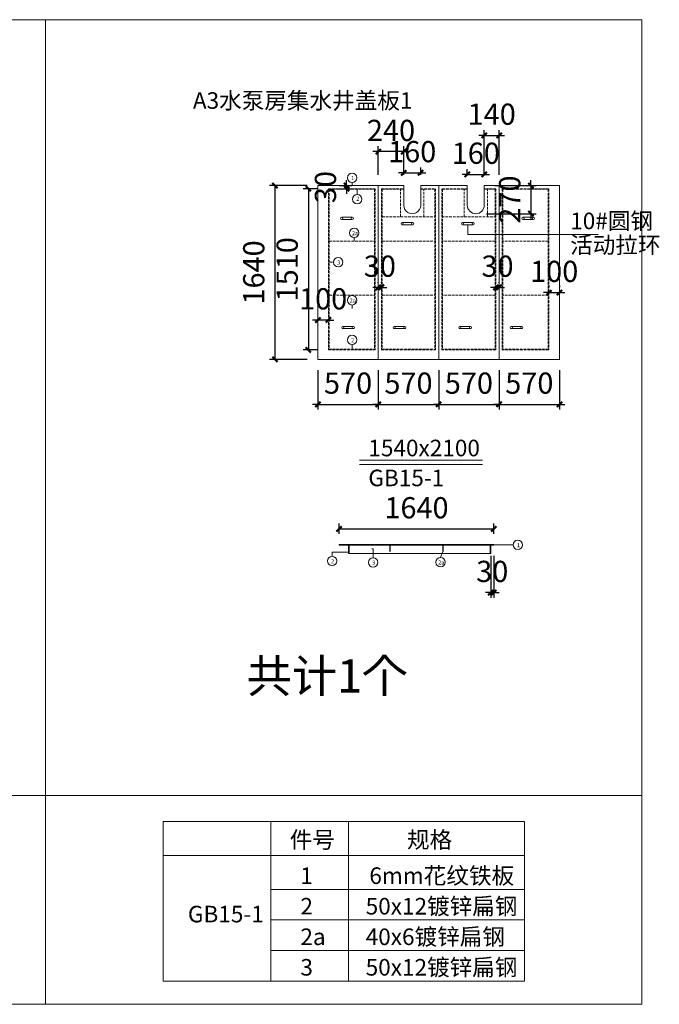
# Model space of a CAD drawing. Units: millimetres. Extents: x 941179 to 2445651, y -474 to 1954571.
# Drawn here: x 2439616 to 2445651, y 1945286 to 1954571 of the extents above; entities that cross this region are included whole.
import ezdxf

# ---------------------------------------------------------------- set-up
doc = ezdxf.new("R2010")
doc.units = ezdxf.units.MM
doc.linetypes.add('__DASH', pattern=[0.35, 0.25, -0.1])
doc.layers.get('0').update_dxf_attribs({"lineweight": 0})
doc.styles.add('DIM_FONT', font='simplex.shx', dxfattribs={"width": 0.8})
doc.styles.add('仿宋', font='simhei.ttf')
doc.dimstyles.new('DIMN150', dxfattribs={"dimtxt": 200, "dimasz": 50, "dimexe": 50, "dimexo": 100, "dimgap": 100, "dimtad": 1, "dimdec": 0, "dimzin": 0, "dimdsep": 46, "dimtxsty": 'DIM_FONT', "dimblk": 'ARCHTICK', "dimcen": 0.09, "dimclrt": 7, "dimazin": 2, "dimtfac": 1, "dimtdec": 0, "dimtix": 1, "dimtmove": 2, "dimatfit": 3, "dimfxl": 1, "dimtolj": 1, "dimtzin": 0, "dimarcsym": 0})

# ---------------------------------------------------------------- blocks, each defined once
blk = doc.blocks.new('_ArchTick')
at = {"color": 0, "linetype": 'ByBlock', "const_width": 0.4}
blk.add_lwpolyline([(-0.5, -0.5), (0.5, 0.5)], dxfattribs=at)
blk = doc.blocks.new('*D1232')
at = {"color": 0, "lineweight": -2, "transparency": 16777216}
for p, q in [((2442329.1, 1953007.4), (2441974.2, 1953007.4)), ((2442024.2, 1953007.4), (2442024.2, 1951367.4)), ((2442329.1, 1951367.4), (2441974.2, 1951367.4))]:
    blk.add_line(p, q, dxfattribs=at)
at = {"layer": 'Defpoints', "color": 0, "transparency": 16777216}
for p in [(2442429.1, 1953007.4), (2442024.2, 1951367.4), (2442429.1, 1951367.4)]:
    blk.add_point(p, dxfattribs=at)
at = {"color": 0, "lineweight": -2, "transparency": 16777216, "xscale": 50, "yscale": 50, "zscale": 50}
for p, rotation in [((2442024.2, 1953007.4), 90), ((2442024.2, 1951367.4), 270)]:
    blk.add_blockref('_ArchTick', p, dxfattribs=dict(at, rotation=rotation))
at = {"color": 7, "transparency": 16777216, "insert": (2441824.2, 1952187.4), "char_height": 200, "attachment_point": 5, "rotation": 90, "style": 'DIM_FONT'}
blk.add_mtext('\\A1;1640', dxfattribs=at)
blk = doc.blocks.new('*D1233')
at = {"color": 0, "lineweight": -2, "transparency": 16777216}
for p, q in [((2442429.1, 1952977.4), (2442289.4, 1952977.4)), ((2442339.4, 1952977.4), (2442339.4, 1951457.4)), ((2442429.1, 1951457.4), (2442289.4, 1951457.4))]:
    blk.add_line(p, q, dxfattribs=at)
at = {"layer": 'Defpoints', "color": 0, "transparency": 16777216}
for p in [(2442529.1, 1952977.4), (2442339.4, 1951457.4), (2442529.1, 1951457.4)]:
    blk.add_point(p, dxfattribs=at)
at = {"color": 0, "lineweight": -2, "transparency": 16777216, "xscale": 50, "yscale": 50, "zscale": 50}
for p, rotation in [((2442339.4, 1952977.4), 90), ((2442339.4, 1951457.4), 270)]:
    blk.add_blockref('_ArchTick', p, dxfattribs=dict(at, rotation=rotation))
at = {"color": 7, "transparency": 16777216, "insert": (2442139.4, 1952217.4), "char_height": 200, "attachment_point": 5, "rotation": 90, "style": 'DIM_FONT'}
blk.add_mtext('\\A1;1510', dxfattribs=at)
blk = doc.blocks.new('*D1234')
at = {"color": 0, "lineweight": -2, "transparency": 16777216}
for p, q in [((2442429.1, 1951267.4), (2442429.1, 1950893.8)), ((2442999.1, 1951267.4), (2442999.1, 1950893.8)), ((2442429.1, 1950943.8), (2442379.1, 1950943.8)), ((2442429.1, 1950943.8), (2442999.1, 1950943.8)), ((2442999.1, 1950943.8), (2443049.1, 1950943.8))]:
    blk.add_line(p, q, dxfattribs=at)
at = {"layer": 'Defpoints', "color": 0, "transparency": 16777216}
for p in [(2442429.1, 1951367.4), (2442999.1, 1951367.4), (2442999.1, 1950943.8)]:
    blk.add_point(p, dxfattribs=at)
at = {"color": 0, "lineweight": -2, "transparency": 16777216, "xscale": 50, "yscale": 50, "zscale": 50}
blk.add_blockref('_ArchTick', (2442429.1, 1950943.8), dxfattribs=at)
at = {"color": 0, "lineweight": -2, "transparency": 16777216, "xscale": 50, "yscale": 50, "zscale": 50, "rotation": 180}
blk.add_blockref('_ArchTick', (2442999.1, 1950943.8), dxfattribs=at)
at = {"color": 7, "transparency": 16777216, "insert": (2442714.1, 1951143.8), "char_height": 200, "attachment_point": 5, "style": 'DIM_FONT'}
blk.add_mtext('\\A1;570', dxfattribs=at)
blk = doc.blocks.new('*D1235')
at = {"color": 0, "lineweight": -2, "transparency": 16777216}
for p, q in [((2442999.1, 1951267.4), (2442999.1, 1950893.8)), ((2443569.1, 1951267.4), (2443569.1, 1950893.8)), ((2442999.1, 1950943.8), (2442949.1, 1950943.8)), ((2442999.1, 1950943.8), (2443569.1, 1950943.8)), ((2443569.1, 1950943.8), (2443619.1, 1950943.8))]:
    blk.add_line(p, q, dxfattribs=at)
at = {"layer": 'Defpoints', "color": 0, "transparency": 16777216}
for p in [(2442999.1, 1951367.4), (2443569.1, 1951367.4), (2443569.1, 1950943.8)]:
    blk.add_point(p, dxfattribs=at)
at = {"color": 0, "lineweight": -2, "transparency": 16777216, "xscale": 50, "yscale": 50, "zscale": 50}
blk.add_blockref('_ArchTick', (2442999.1, 1950943.8), dxfattribs=at)
at = {"color": 0, "lineweight": -2, "transparency": 16777216, "xscale": 50, "yscale": 50, "zscale": 50, "rotation": 180}
blk.add_blockref('_ArchTick', (2443569.1, 1950943.8), dxfattribs=at)
at = {"color": 7, "transparency": 16777216, "insert": (2443284.1, 1951143.8), "char_height": 200, "attachment_point": 5, "style": 'DIM_FONT'}
blk.add_mtext('\\A1;570', dxfattribs=at)
blk = doc.blocks.new('*D1236')
at = {"color": 0, "lineweight": -2, "transparency": 16777216}
for p, q in [((2443569.1, 1951267.4), (2443569.1, 1950893.8)), ((2444139.1, 1951267.4), (2444139.1, 1950893.8)), ((2443569.1, 1950943.8), (2443519.1, 1950943.8)), ((2443569.1, 1950943.8), (2444139.1, 1950943.8)), ((2444139.1, 1950943.8), (2444189.1, 1950943.8))]:
    blk.add_line(p, q, dxfattribs=at)
at = {"layer": 'Defpoints', "color": 0, "transparency": 16777216}
for p in [(2443569.1, 1951367.4), (2444139.1, 1951367.4), (2444139.1, 1950943.8)]:
    blk.add_point(p, dxfattribs=at)
at = {"color": 0, "lineweight": -2, "transparency": 16777216, "xscale": 50, "yscale": 50, "zscale": 50}
blk.add_blockref('_ArchTick', (2443569.1, 1950943.8), dxfattribs=at)
at = {"color": 0, "lineweight": -2, "transparency": 16777216, "xscale": 50, "yscale": 50, "zscale": 50, "rotation": 180}
blk.add_blockref('_ArchTick', (2444139.1, 1950943.8), dxfattribs=at)
at = {"color": 7, "transparency": 16777216, "insert": (2443854.1, 1951143.8), "char_height": 200, "attachment_point": 5, "style": 'DIM_FONT'}
blk.add_mtext('\\A1;570', dxfattribs=at)
blk = doc.blocks.new('*D1237')
at = {"color": 0, "lineweight": -2, "transparency": 16777216}
for p, q in [((2442999.1, 1952090.8), (2442999.1, 1952096.7)), ((2443029.1, 1952090.8), (2443029.1, 1952096.7)), ((2442999.1, 1952046.7), (2442949.1, 1952046.7)), ((2442999.1, 1952046.7), (2443029.1, 1952046.7)), ((2443029.1, 1952046.7), (2443079.1, 1952046.7))]:
    blk.add_line(p, q, dxfattribs=at)
at = {"layer": 'Defpoints', "color": 0, "transparency": 16777216}
for p in [(2442999.1, 1951990.8), (2443029.1, 1952046.7), (2443029.1, 1951990.8)]:
    blk.add_point(p, dxfattribs=at)
at = {"color": 0, "lineweight": -2, "transparency": 16777216, "xscale": 50, "yscale": 50, "zscale": 50}
blk.add_blockref('_ArchTick', (2442999.1, 1952046.7), dxfattribs=at)
at = {"color": 0, "lineweight": -2, "transparency": 16777216, "xscale": 50, "yscale": 50, "zscale": 50, "rotation": 180}
blk.add_blockref('_ArchTick', (2443029.1, 1952046.7), dxfattribs=at)
at = {"color": 7, "transparency": 16777216, "insert": (2443014.1, 1952246.7), "char_height": 200, "attachment_point": 5, "style": 'DIM_FONT'}
blk.add_mtext('\\A1;30', dxfattribs=at)
blk = doc.blocks.new('*D1238')
at = {"color": 0, "lineweight": -2, "transparency": 16777216}
for p, q in [((2444109.1, 1952090.8), (2444109.1, 1952096.7)), ((2444139.1, 1952090.8), (2444139.1, 1952096.7)), ((2444109.1, 1952046.7), (2444059.1, 1952046.7)), ((2444139.1, 1952046.7), (2444109.1, 1952046.7)), ((2444139.1, 1952046.7), (2444189.1, 1952046.7))]:
    blk.add_line(p, q, dxfattribs=at)
at = {"layer": 'Defpoints', "color": 0, "transparency": 16777216}
for p in [(2444109.1, 1952046.7), (2444109.1, 1951990.8), (2444139.1, 1951990.8)]:
    blk.add_point(p, dxfattribs=at)
at = {"color": 0, "lineweight": -2, "transparency": 16777216, "xscale": 50, "yscale": 50, "zscale": 50}
blk.add_blockref('_ArchTick', (2444109.1, 1952046.7), dxfattribs=at)
at = {"color": 0, "lineweight": -2, "transparency": 16777216, "xscale": 50, "yscale": 50, "zscale": 50, "rotation": 180}
blk.add_blockref('_ArchTick', (2444139.1, 1952046.7), dxfattribs=at)
at = {"color": 7, "transparency": 16777216, "insert": (2444124.1, 1952246.7), "char_height": 200, "attachment_point": 5, "style": 'DIM_FONT'}
blk.add_mtext('\\A1;30', dxfattribs=at)
blk = doc.blocks.new('*D1240')
at = {"color": 0, "lineweight": -2, "transparency": 16777216}
for p, q in [((2444609.1, 1951997.5), (2444559.1, 1951997.5)), ((2444609.1, 1952065.4), (2444609.1, 1952047.5)), ((2444609.1, 1951997.5), (2444709.1, 1951997.5)), ((2444709.1, 1952065.4), (2444709.1, 1952047.5)), ((2444709.1, 1951997.5), (2444759.1, 1951997.5))]:
    blk.add_line(p, q, dxfattribs=at)
at = {"layer": 'Defpoints', "color": 0, "transparency": 16777216}
for p in [(2444709.1, 1951997.5), (2444609.1, 1951965.4), (2444709.1, 1951965.4)]:
    blk.add_point(p, dxfattribs=at)
at = {"color": 0, "lineweight": -2, "transparency": 16777216, "xscale": 50, "yscale": 50, "zscale": 50}
blk.add_blockref('_ArchTick', (2444609.1, 1951997.5), dxfattribs=at)
at = {"color": 0, "lineweight": -2, "transparency": 16777216, "xscale": 50, "yscale": 50, "zscale": 50, "rotation": 180}
blk.add_blockref('_ArchTick', (2444709.1, 1951997.5), dxfattribs=at)
at = {"color": 7, "transparency": 16777216, "insert": (2444659.1, 1952197.5), "char_height": 200, "attachment_point": 5, "style": 'DIM_FONT'}
blk.add_mtext('\\A1;100', dxfattribs=at)
blk = doc.blocks.new('*D1242')
at = {"color": 0, "lineweight": -2, "transparency": 16777216}
for p, q in [((2442429.1, 1951738.9), (2442379.1, 1951738.9)), ((2442529.1, 1951738.9), (2442429.1, 1951738.9)), ((2442529.1, 1951738.9), (2442579.1, 1951738.9)), ((2442429.1, 1951693.3), (2442429.1, 1951688.9)), ((2442529.1, 1951693.3), (2442529.1, 1951688.9))]:
    blk.add_line(p, q, dxfattribs=at)
at = {"layer": 'Defpoints', "color": 0, "transparency": 16777216}
for p in [(2442429.1, 1951793.3), (2442429.1, 1951738.9), (2442529.1, 1951793.3)]:
    blk.add_point(p, dxfattribs=at)
at = {"color": 0, "lineweight": -2, "transparency": 16777216, "xscale": 50, "yscale": 50, "zscale": 50}
blk.add_blockref('_ArchTick', (2442429.1, 1951738.9), dxfattribs=at)
at = {"color": 0, "lineweight": -2, "transparency": 16777216, "xscale": 50, "yscale": 50, "zscale": 50, "rotation": 180}
blk.add_blockref('_ArchTick', (2442529.1, 1951738.9), dxfattribs=at)
at = {"color": 7, "transparency": 16777216, "insert": (2442479.1, 1951938.9), "char_height": 200, "attachment_point": 5, "style": 'DIM_FONT'}
blk.add_mtext('\\A1;100', dxfattribs=at)
blk = doc.blocks.new('*D1246')
at = {"color": 0, "lineweight": -2, "transparency": 16777216}
for p, q in [((2442629.5, 1949721.9), (2442629.5, 1949818.7)), ((2444089.5, 1949721.9), (2444089.5, 1949818.7))]:
    blk.add_line(p, q, dxfattribs=at)
at = {"color": 0, "linetype": 'Continuous', "lineweight": -2, "transparency": 16777216}
blk.add_line((2442629.5, 1949768.7), (2444089.5, 1949768.7), dxfattribs=at)
at = {"layer": 'Defpoints', "color": 0, "transparency": 16777216}
for p in [(2444089.5, 1949768.7), (2442629.5, 1949621.9), (2444089.5, 1949621.9)]:
    blk.add_point(p, dxfattribs=at)
at = {"color": 0, "lineweight": -2, "transparency": 16777216, "xscale": 50, "yscale": 50, "zscale": 50, "rotation": 180}
blk.add_blockref('_ArchTick', (2442629.5, 1949768.7), dxfattribs=at)
at = {"color": 0, "lineweight": -2, "transparency": 16777216, "xscale": 50, "yscale": 50, "zscale": 50}
blk.add_blockref('_ArchTick', (2444089.5, 1949768.7), dxfattribs=at)
at = {"color": 7, "transparency": 16777216, "insert": (2443359.5, 1949968.7), "char_height": 200, "attachment_point": 5, "style": 'DIM_FONT'}
blk.add_mtext('\\A1;1640', dxfattribs=at)
blk = doc.blocks.new('*D1248')
at = {"color": 0, "lineweight": -2, "transparency": 16777216}
for p, q in [((2444139.1, 1951267.4), (2444139.1, 1950893.8)), ((2444709.1, 1951267.4), (2444709.1, 1950893.8))]:
    blk.add_line(p, q, dxfattribs=at)
at = {"color": 0, "linetype": 'Continuous', "lineweight": -2, "transparency": 16777216}
for p, q in [((2444139.1, 1950943.8), (2444089.1, 1950943.8)), ((2444139.1, 1950943.8), (2444709.1, 1950943.8)), ((2444709.1, 1950943.8), (2444759.1, 1950943.8))]:
    blk.add_line(p, q, dxfattribs=at)
at = {"layer": 'Defpoints', "color": 0, "transparency": 16777216}
for p in [(2444139.1, 1951367.4), (2444709.1, 1951367.4), (2444709.1, 1950943.8)]:
    blk.add_point(p, dxfattribs=at)
at = {"color": 0, "lineweight": -2, "transparency": 16777216, "xscale": 50, "yscale": 50, "zscale": 50}
blk.add_blockref('_ArchTick', (2444139.1, 1950943.8), dxfattribs=at)
at = {"color": 0, "lineweight": -2, "transparency": 16777216, "xscale": 50, "yscale": 50, "zscale": 50, "rotation": 180}
blk.add_blockref('_ArchTick', (2444709.1, 1950943.8), dxfattribs=at)
at = {"color": 7, "transparency": 16777216, "insert": (2444424.1, 1951143.8), "char_height": 200, "attachment_point": 5, "style": 'DIM_FONT'}
blk.add_mtext('\\A1;570', dxfattribs=at)
blk = doc.blocks.new('*D1249')
at = {"color": 0, "lineweight": -2, "transparency": 16777216}
for p, q in [((2444059.5, 1949515.9), (2444059.5, 1949118.3)), ((2444089.5, 1949515.9), (2444089.5, 1949118.3))]:
    blk.add_line(p, q, dxfattribs=at)
at = {"color": 0, "linetype": 'Continuous', "lineweight": -2, "transparency": 16777216}
for p, q in [((2444059.5, 1949168.3), (2444009.5, 1949168.3)), ((2444089.5, 1949168.3), (2444059.5, 1949168.3)), ((2444089.5, 1949168.3), (2444139.5, 1949168.3))]:
    blk.add_line(p, q, dxfattribs=at)
at = {"layer": 'Defpoints', "color": 0, "transparency": 16777216}
for p in [(2444059.5, 1949615.9), (2444089.5, 1949615.9), (2444059.5, 1949168.3)]:
    blk.add_point(p, dxfattribs=at)
at = {"color": 0, "lineweight": -2, "transparency": 16777216, "xscale": 50, "yscale": 50, "zscale": 50}
blk.add_blockref('_ArchTick', (2444059.5, 1949168.3), dxfattribs=at)
at = {"color": 0, "lineweight": -2, "transparency": 16777216, "xscale": 50, "yscale": 50, "zscale": 50, "rotation": 180}
blk.add_blockref('_ArchTick', (2444089.5, 1949168.3), dxfattribs=at)
at = {"color": 7, "transparency": 16777216, "insert": (2444074.5, 1949368.3), "char_height": 200, "attachment_point": 5, "style": 'DIM_FONT'}
blk.add_mtext('\\A1;30', dxfattribs=at)
blk = doc.blocks.new('*D1251')
at = {"color": 0, "linetype": 'Continuous', "lineweight": -2, "transparency": 16777216}
for p, q in [((2443839.1, 1953111.6), (2443789.1, 1953111.6)), ((2443839.1, 1953111.6), (2443999.1, 1953111.6)), ((2443999.1, 1953111.6), (2444049.1, 1953111.6))]:
    blk.add_line(p, q, dxfattribs=at)
at = {"color": 0, "lineweight": -2, "transparency": 16777216}
for p, q in [((2443839.1, 1953107.4), (2443839.1, 1953161.6)), ((2443999.1, 1953107.4), (2443999.1, 1953161.6))]:
    blk.add_line(p, q, dxfattribs=at)
at = {"layer": 'Defpoints', "color": 0, "transparency": 16777216}
for p in [(2443999.1, 1953111.6), (2443839.1, 1953007.4), (2443999.1, 1953007.4)]:
    blk.add_point(p, dxfattribs=at)
at = {"color": 0, "lineweight": -2, "transparency": 16777216, "xscale": 50, "yscale": 50, "zscale": 50}
blk.add_blockref('_ArchTick', (2443839.1, 1953111.6), dxfattribs=at)
at = {"color": 0, "lineweight": -2, "transparency": 16777216, "xscale": 50, "yscale": 50, "zscale": 50, "rotation": 180}
blk.add_blockref('_ArchTick', (2443999.1, 1953111.6), dxfattribs=at)
at = {"color": 7, "transparency": 16777216, "insert": (2443919.1, 1953311.6), "char_height": 200, "attachment_point": 5, "style": 'DIM_FONT'}
blk.add_mtext('\\A1;160', dxfattribs=at)
blk = doc.blocks.new('*D1252')
at = {"color": 0, "linetype": 'Continuous', "lineweight": -2, "transparency": 16777216}
for p, q in [((2443239.1, 1953126.9), (2443189.1, 1953126.9)), ((2443239.1, 1953126.9), (2443399.1, 1953126.9)), ((2443399.1, 1953126.9), (2443449.1, 1953126.9))]:
    blk.add_line(p, q, dxfattribs=at)
at = {"color": 0, "lineweight": -2, "transparency": 16777216}
for p, q in [((2443239.1, 1953107.4), (2443239.1, 1953176.9)), ((2443399.1, 1953107.4), (2443399.1, 1953176.9))]:
    blk.add_line(p, q, dxfattribs=at)
at = {"layer": 'Defpoints', "color": 0, "transparency": 16777216}
for p in [(2443399.1, 1953126.9), (2443239.1, 1953007.4), (2443399.1, 1953007.4)]:
    blk.add_point(p, dxfattribs=at)
at = {"color": 0, "lineweight": -2, "transparency": 16777216, "xscale": 50, "yscale": 50, "zscale": 50}
blk.add_blockref('_ArchTick', (2443239.1, 1953126.9), dxfattribs=at)
at = {"color": 0, "lineweight": -2, "transparency": 16777216, "xscale": 50, "yscale": 50, "zscale": 50, "rotation": 180}
blk.add_blockref('_ArchTick', (2443399.1, 1953126.9), dxfattribs=at)
at = {"color": 7, "transparency": 16777216, "insert": (2443319.1, 1953326.9), "char_height": 200, "attachment_point": 5, "style": 'DIM_FONT'}
blk.add_mtext('\\A1;160', dxfattribs=at)
blk = doc.blocks.new('*D1253')
at = {"color": 0, "lineweight": -2, "transparency": 16777216}
for p, q in [((2442629.1, 1953007.4), (2442750.7, 1953007.4)), ((2442629.1, 1952977.4), (2442750.7, 1952977.4))]:
    blk.add_line(p, q, dxfattribs=at)
at = {"color": 0, "linetype": 'Continuous', "lineweight": -2, "transparency": 16777216}
for p, q in [((2442700.7, 1953007.4), (2442700.7, 1953057.4)), ((2442700.7, 1952977.4), (2442700.7, 1953007.4)), ((2442700.7, 1952977.4), (2442700.7, 1952927.4))]:
    blk.add_line(p, q, dxfattribs=at)
at = {"layer": 'Defpoints', "color": 0, "transparency": 16777216}
for p in [(2442529.1, 1953007.4), (2442700.7, 1953007.4), (2442529.1, 1952977.4)]:
    blk.add_point(p, dxfattribs=at)
at = {"color": 0, "lineweight": -2, "transparency": 16777216, "xscale": 50, "yscale": 50, "zscale": 50}
for p, rotation in [((2442700.7, 1953007.4), 270), ((2442700.7, 1952977.4), 90)]:
    blk.add_blockref('_ArchTick', p, dxfattribs=dict(at, rotation=rotation))
at = {"color": 7, "transparency": 16777216, "insert": (2442500.7, 1952992.4), "char_height": 200, "attachment_point": 5, "rotation": 90, "style": 'DIM_FONT'}
blk.add_mtext('\\A1;30', dxfattribs=at)
blk = doc.blocks.new('*D1254')
at = {"color": 0, "lineweight": -2, "transparency": 16777216}
for p, q in [((2444099.1, 1953007.4), (2444489.1, 1953007.4)), ((2444019.1, 1952741.4), (2444489.1, 1952741.4))]:
    blk.add_line(p, q, dxfattribs=at)
at = {"color": 0, "linetype": 'Continuous', "lineweight": -2, "transparency": 16777216}
for p, q in [((2444439.1, 1953007.4), (2444439.1, 1953057.4)), ((2444439.1, 1953007.4), (2444439.1, 1952741.4)), ((2444439.1, 1952741.4), (2444439.1, 1952691.4))]:
    blk.add_line(p, q, dxfattribs=at)
at = {"layer": 'Defpoints', "color": 0, "transparency": 16777216}
for p in [(2443999.1, 1953007.4), (2443919.1, 1952741.4), (2444439.1, 1952741.4)]:
    blk.add_point(p, dxfattribs=at)
at = {"color": 0, "lineweight": -2, "transparency": 16777216, "xscale": 50, "yscale": 50, "zscale": 50}
for p, rotation in [((2444439.1, 1953007.4), 270), ((2444439.1, 1952741.4), 90)]:
    blk.add_blockref('_ArchTick', p, dxfattribs=dict(at, rotation=rotation))
at = {"color": 7, "transparency": 16777216, "insert": (2444239.1, 1952874.4), "char_height": 200, "attachment_point": 5, "rotation": 90, "style": 'DIM_FONT'}
blk.add_mtext('\\A1;270', dxfattribs=at)
blk = doc.blocks.new('*D1255')
at = {"color": 0, "lineweight": -2, "transparency": 16777216}
for p, q in [((2442999.1, 1953107.4), (2442999.1, 1953376.9)), ((2443239.1, 1953107.4), (2443239.1, 1953376.9))]:
    blk.add_line(p, q, dxfattribs=at)
at = {"color": 0, "linetype": 'Continuous', "lineweight": -2, "transparency": 16777216}
for p, q in [((2442999.1, 1953326.9), (2442949.1, 1953326.9)), ((2443239.1, 1953326.9), (2442999.1, 1953326.9)), ((2443239.1, 1953326.9), (2443289.1, 1953326.9))]:
    blk.add_line(p, q, dxfattribs=at)
at = {"layer": 'Defpoints', "color": 0, "transparency": 16777216}
for p in [(2442999.1, 1953326.9), (2442999.1, 1953007.4), (2443239.1, 1953007.4)]:
    blk.add_point(p, dxfattribs=at)
at = {"color": 0, "lineweight": -2, "transparency": 16777216, "xscale": 50, "yscale": 50, "zscale": 50}
blk.add_blockref('_ArchTick', (2442999.1, 1953326.9), dxfattribs=at)
at = {"color": 0, "lineweight": -2, "transparency": 16777216, "xscale": 50, "yscale": 50, "zscale": 50, "rotation": 180}
blk.add_blockref('_ArchTick', (2443239.1, 1953326.9), dxfattribs=at)
at = {"color": 7, "transparency": 16777216, "insert": (2443119.1, 1953526.9), "char_height": 200, "attachment_point": 5, "style": 'DIM_FONT'}
blk.add_mtext('\\A1;240', dxfattribs=at)
blk = doc.blocks.new('*D1256')
at = {"color": 0, "linetype": 'Continuous', "lineweight": -2, "transparency": 16777216}
for p, q in [((2443999.1, 1953479.7), (2443949.1, 1953479.7)), ((2443999.1, 1953479.7), (2444139.1, 1953479.7)), ((2444139.1, 1953479.7), (2444189.1, 1953479.7))]:
    blk.add_line(p, q, dxfattribs=at)
at = {"color": 0, "lineweight": -2, "transparency": 16777216}
for p, q in [((2443999.1, 1953107.4), (2443999.1, 1953529.7)), ((2444139.1, 1953107.4), (2444139.1, 1953529.7))]:
    blk.add_line(p, q, dxfattribs=at)
at = {"layer": 'Defpoints', "color": 0, "transparency": 16777216}
for p in [(2444139.1, 1953479.7), (2443999.1, 1953007.4), (2444139.1, 1953007.4)]:
    blk.add_point(p, dxfattribs=at)
at = {"color": 0, "lineweight": -2, "transparency": 16777216, "xscale": 50, "yscale": 50, "zscale": 50}
blk.add_blockref('_ArchTick', (2443999.1, 1953479.7), dxfattribs=at)
at = {"color": 0, "lineweight": -2, "transparency": 16777216, "xscale": 50, "yscale": 50, "zscale": 50, "rotation": 180}
blk.add_blockref('_ArchTick', (2444139.1, 1953479.7), dxfattribs=at)
at = {"color": 7, "transparency": 16777216, "insert": (2444069.1, 1953679.7), "char_height": 200, "attachment_point": 5, "style": 'DIM_FONT'}
blk.add_mtext('\\A1;140', dxfattribs=at)

msp = doc.modelspace()

# ---------------------------------------------------------------- linework, layer by layer
at = {"color": 3}
for p, q in [((2434374.2, 1954570.8), (2445485.6, 1954570.8)), ((2445485.6, 1945286.3), (2445485.6, 1954570.8)), ((2442429.1, 1953007.4), (2442429.1, 1951367.4)), ((2442429.1, 1953007.4), (2443239.1, 1953007.4)), ((2442752.5, 1953036), (2442752.5, 1953007.4)), ((2442999.1, 1953007.4), (2442999.1, 1951367.4)), ((2443239.1, 1952821.4), (2443239.1, 1953007.4)), ((2443399.1, 1952821.4), (2443399.1, 1953007.4)), ((2443399.1, 1953007.4), (2443839.1, 1953007.4)), ((2443569.1, 1953007.4), (2443569.1, 1951367.4)), ((2443839.1, 1952821.4), (2443839.1, 1953007.4)), ((2443999.1, 1952821.4), (2443999.1, 1953007.4)), ((2443999.1, 1953007.4), (2444709.1, 1953007.4)), ((2444139.1, 1953007.4), (2444139.1, 1951367.4)), ((2444709.1, 1953007.4), (2444709.1, 1951367.4)), ((2442800.9, 1952971.4), (2442800.9, 1952922.3)), ((2443569.1, 1952827.4), (2443569.1, 1951367.4)), ((2443569.1, 1952827.4), (2443569.1, 1951367.4)), ((2444139.1, 1952827.4), (2444139.1, 1951367.4)), ((2444709.1, 1952827.4), (2444709.1, 1951367.4)), ((2443844.1, 1952637.4), (2443844.1, 1952546)), ((2443844.1, 1952546), (2445074.4, 1952546)), ((2442772.3, 1952516.6), (2442772.3, 1952483.4)), ((2442566.7, 1952283.3), (2442535.1, 1952283.3)), ((2442752.5, 1951880.6), (2442752.5, 1951847.4)), ((2442752.5, 1951506.6), (2442752.5, 1951463.4)), ((2442429.1, 1951367.4), (2443509.1, 1951367.4)), ((2444709.1, 1951367.4), (2443509.1, 1951367.4)), ((2442719.5, 1949615.9), (2442719.5, 1949535.9)), ((2442723.5, 1949615.9), (2442723.5, 1949535.9)), ((2442950.5, 1949580.8), (2442937.6, 1949580.8)), ((2442950.5, 1949580.8), (2442950.5, 1949496.8)), ((2443107.5, 1949615.9), (2443107.5, 1949555.9)), ((2443111.5, 1949615.9), (2443111.5, 1949555.9)), ((2443607.5, 1949615.9), (2443607.5, 1949555.9)), ((2443611.5, 1949615.9), (2443611.5, 1949555.9)), ((2444055.5, 1949615.9), (2444055.5, 1949535.9)), ((2444059.5, 1949615.9), (2444059.5, 1949535.9)), ((2444059.5, 1949615.9), (2444059.5, 1949564)), ((2444089.5, 1949618.9), (2444270.8, 1949618.9)), ((2442562.8, 1949549.8), (2442562.8, 1949510.7)), ((2442562.8, 1949549.8), (2442719.5, 1949549.8)), ((2442723.5, 1949535.9), (2444059.5, 1949535.9)), ((2443586.5, 1949498.6), (2443607.5, 1949555.9)), ((2439858.5, 1947254.4), (2429084.3, 1947254.4)), ((2439858.5, 1947254.4), (2439858.5, 1945286.3)), ((2440970.5, 1947009.7), (2440970.5, 1945505.7)), ((2440970.5, 1947009.7), (2444378.5, 1947009.7)), ((2441986.5, 1947009.7), (2441986.5, 1945505.7)), ((2442717.1, 1947009.7), (2442717.1, 1945505.7)), ((2444378.5, 1947009.7), (2444378.5, 1945505.7)), ((2440970.5, 1946689.7), (2444378.5, 1946689.7)), ((2441986.5, 1946369.7), (2444378.5, 1946369.7)), ((2441986.5, 1946081.7), (2444378.5, 1946081.7)), ((2441986.5, 1945793.7), (2444378.5, 1945793.7)), ((2440970.5, 1945505.7), (2444378.5, 1945505.7)), ((2445485.6, 1945286.3), (2434374.2, 1945286.3))]:
    msp.add_line(p, q, dxfattribs=at)
at = {"color": 1, "linetype": '__DASH', "ltscale": 100}
for p, q in [((2442529.1, 1952977.4), (2442969.1, 1952977.4)), ((2442529.1, 1952977.4), (2442529.1, 1951457.4)), ((2442535.1, 1952971.4), (2442963.1, 1952971.4)), ((2442535.1, 1952971.4), (2442535.1, 1951463.4)), ((2442963.1, 1952971.4), (2442963.1, 1951463.4)), ((2442969.1, 1952977.4), (2442969.1, 1951457.4)), ((2443029.1, 1952977.4), (2443029.1, 1951457.4)), ((2443029.1, 1952977.4), (2443239.1, 1952977.4)), ((2443035.1, 1952971.4), (2443035.1, 1951463.4)), ((2443035.1, 1952971.4), (2443239.1, 1952971.4)), ((2443209.1, 1952711.4), (2443209.1, 1952971.4)), ((2443399.1, 1952977.4), (2443539.1, 1952977.4)), ((2443399.1, 1952971.4), (2443533.1, 1952971.4)), ((2443429.1, 1952711.4), (2443429.1, 1952971.4)), ((2443533.1, 1952971.4), (2443533.1, 1951463.4)), ((2443539.1, 1952977.4), (2443539.1, 1951457.4)), ((2443599.1, 1952977.4), (2443599.1, 1951457.4)), ((2443839.1, 1952977.4), (2443599.1, 1952977.4)), ((2443605.1, 1952971.4), (2443605.1, 1951463.4)), ((2443839.1, 1952971.4), (2443605.1, 1952971.4)), ((2443809.1, 1952711.4), (2443809.1, 1952971.4)), ((2444109.1, 1952977.4), (2443999.1, 1952977.4)), ((2444103.1, 1952971.4), (2443999.1, 1952971.4)), ((2444029.1, 1952711.4), (2444029.1, 1952971.4)), ((2444103.1, 1952971.4), (2444103.1, 1951463.4)), ((2444109.1, 1952977.4), (2444109.1, 1951457.4)), ((2444609.1, 1952977.4), (2444169.1, 1952977.4)), ((2444169.1, 1952977.4), (2444169.1, 1951457.4)), ((2444603.1, 1952971.4), (2444175.1, 1952971.4)), ((2444175.1, 1952971.4), (2444175.1, 1951463.4)), ((2444603.1, 1952971.4), (2444603.1, 1951463.4)), ((2444609.1, 1952977.4), (2444609.1, 1951457.4)), ((2443035.1, 1952711.4), (2443539.1, 1952711.4)), ((2443599.1, 1952711.4), (2444103.1, 1952711.4)), ((2442535.1, 1952483.4), (2442963.1, 1952483.4)), ((2443035.1, 1952483.4), (2443533.1, 1952483.4)), ((2444103.1, 1952483.4), (2443605.1, 1952483.4)), ((2444603.1, 1952483.4), (2444175.1, 1952483.4)), ((2442535.1, 1951973.4), (2442963.1, 1951973.4)), ((2443035.1, 1951973.4), (2443533.1, 1951973.4)), ((2444103.1, 1951973.4), (2443605.1, 1951973.4)), ((2444603.1, 1951973.4), (2444175.1, 1951973.4)), ((2442529.1, 1951457.4), (2442969.1, 1951457.4)), ((2442535.1, 1951463.4), (2442963.1, 1951463.4)), ((2443029.1, 1951457.4), (2443539.1, 1951457.4)), ((2443035.1, 1951463.4), (2443533.1, 1951463.4)), ((2444109.1, 1951457.4), (2443599.1, 1951457.4)), ((2444103.1, 1951463.4), (2443605.1, 1951463.4)), ((2444609.1, 1951457.4), (2444169.1, 1951457.4)), ((2444603.1, 1951463.4), (2444175.1, 1951463.4))]:
    msp.add_line(p, q, dxfattribs=at)
at = {"color": 3}
for points in [[(2439858.5, 1954570.8), (2445485.6, 1954570.8), (2445485.6, 1947254.4), (2439858.5, 1947254.4)], [(2442629.5, 1949615.9), (2444089.5, 1949615.9), (2444089.5, 1949621.9), (2442629.5, 1949621.9)]]:
    msp.add_lwpolyline(points, close=True, dxfattribs=at)
for points in [[(2442654.1, 1952707.4), (2442754.1, 1952707.4)], [(2442654.1, 1952687.4), (2442754.1, 1952687.4)], [(2443224.1, 1952657.4), (2443324.1, 1952657.4)], [(2443224.1, 1952637.4), (2443324.1, 1952637.4)], [(2443894.1, 1952657.4), (2443794.1, 1952657.4)], [(2443894.1, 1952637.4), (2443794.1, 1952637.4)], [(2444464.1, 1952707.4), (2444364.1, 1952707.4)], [(2444464.1, 1952687.4), (2444364.1, 1952687.4)], [(2442664.1, 1951677.4), (2442764.1, 1951677.4)], [(2442664.1, 1951657.4), (2442764.1, 1951657.4)], [(2443149.1, 1951677.4), (2443249.1, 1951677.4)], [(2443149.1, 1951657.4), (2443249.1, 1951657.4)], [(2443869.1, 1951677.4), (2443769.1, 1951677.4)], [(2443869.1, 1951657.4), (2443769.1, 1951657.4)], [(2444354.1, 1951677.4), (2444254.1, 1951677.4)], [(2444354.1, 1951657.4), (2444254.1, 1951657.4)], [(2442822.2, 1950418.8), (2443981.6, 1950418.8)], [(2442822.2, 1950376.6), (2443981.6, 1950376.6)], [(2442719.5, 1949535.9), (2442723.5, 1949535.9)], [(2443107.5, 1949555.9), (2443111.5, 1949555.9)], [(2443607.5, 1949555.9), (2443611.5, 1949555.9)], [(2443999.5, 1949535.9), (2443995.5, 1949535.9)]]:
    msp.add_lwpolyline(points, dxfattribs=at)
for centre, radius in [((2442752.5, 1953080.2), 44.2), ((2442800.9, 1952878.2), 44.2), ((2442654.1, 1952697.4), 10), ((2442754.1, 1952697.4), 10), ((2443224.1, 1952647.4), 10), ((2443324.1, 1952647.4), 10), ((2443794.1, 1952647.4), 10), ((2443894.1, 1952647.4), 10), ((2444364.1, 1952697.4), 10), ((2444464.1, 1952697.4), 10), ((2442772.3, 1952560.7), 44.2), ((2442620.8, 1952283.3), 44.2), ((2442752.5, 1951924.7), 44.2), ((2442664.1, 1951667.4), 10), ((2442764.1, 1951667.4), 10), ((2443149.1, 1951667.4), 10), ((2443249.1, 1951667.4), 10), ((2443769.1, 1951667.4), 10), ((2443869.1, 1951667.4), 10), ((2444254.1, 1951667.4), 10), ((2444354.1, 1951667.4), 10), ((2442752.5, 1951550.7), 44.2), ((2444314.9, 1949618.9), 44.2), ((2442562.8, 1949466.6), 44.2), ((2442950.5, 1949452.7), 44.2), ((2443586.5, 1949454.7), 44.2)]:
    msp.add_circle(centre, radius, dxfattribs=at)
for centre, start in [((2443319.1, 1952821.4), 179.99987), ((2443919.1, 1952821.4), 180)]:
    msp.add_arc(centre, 80, start, 0, dxfattribs=at)

# ---------------------------------------------------------------- texts
note = msp.add_mtext_dynamic_manual_height_columns('A3水', width=461.028, gutter_width=0, heights=[15.4, 3.842615114990622e-11, 284.9, 156.2, 0], dxfattribs=dict(at, insert=(2440327.9, 1953886.7), char_height=156.25, attachment_point=1, style='仿宋'))
for column, words in zip(note.columns.linked_columns, ['泵房', '集水', '井盖', '板1']):
    column.text = words
at = {"color": 3, "attachment_point": 1, "style": '仿宋'}
for s, width, gutter_width, insert, char_height in [('1', 461.028, 2816.4, (2442743, 1953097.1), 39.1), ('2', 461.028, 2816.4, (2442791.1, 1952901.6), 39.1), ('2a', 461.028, 2816.4, (2442749.9, 1952577.6), 39.06), ('3', 461.028, 2816.4, (2442611.3, 1952300.2), 39.1), ('2a', 461.028, 2816.4, (2442729.2, 1951941.6), 39.06), ('2', 461.028, 2816.4, (2442743, 1951567.6), 39.1), ('1540x2100', 461.028, 2816.4, (2442905.5, 1950610.2), 156.25), ('GB15-1', 461.028, 2816.4, (2442905.5, 1950327.9), 156.25), ('1', 461.028, 2816.4, (2444305.4, 1949635.8), 39.1), ('2', 461.028, 2816.4, (2442553.2, 1949483.5), 39.1), ('3', 461.028, 2816.4, (2442940.9, 1949469.6), 39.1), ('2a', 461.028, 2816.4, (2443563.8, 1949471.6), 39.06), ('件号', 461.028, 2816.4, (2442164.1, 1946916.2), 156.25), ('规格', 461.028, 2816.4, (2443270.1, 1946916.2), 156.25), ('6mm花纹铁板', 2265.631, 52.8, (2442915, 1946577.4), 156.25), ('1', 461.028, 2816.4, (2442264.5, 1946577.4), 156.2), ('2', 461.028, 2816.4, (2442264.5, 1946289.4), 156.2), ('50x12镀锌扁钢', 2376.228, 2816.4, (2442880.2, 1946289.4), 156.25), ('GB15-1', 461.028, 2816.4, (2441203, 1946215.2), 156.25), ('2a', 461.028, 2816.4, (2442264.5, 1946001.4), 156.25), ('40x6镀锌扁钢', 2153.338, 2816.4, (2442880.2, 1946001.4), 156.25), ('3', 461.028, 2816.4, (2442264.5, 1945713.4), 156.2), ('50x12镀锌扁钢', 1971.726, 2816.4, (2442880.2, 1945713.4), 156.25)]:
    msp.add_mtext_dynamic_manual_height_columns(s, width=width, gutter_width=gutter_width, heights=[15.4], dxfattribs=dict(at, insert=insert, char_height=char_height))
at = {"color": 3}
note = msp.add_mtext_dynamic_manual_height_columns('10#', width=461.028, gutter_width=0, heights=[15.4, 3.842615114990622e-11], dxfattribs=dict(at, insert=(2444348.9, 1952751.3), char_height=156.25, attachment_point=1, style='仿宋'))
for column, words in zip(note.columns.linked_columns, ['圆钢']):
    column.text = words
note = msp.add_mtext_dynamic_manual_height_columns('活动', width=461.028, gutter_width=0, heights=[15.4, 3.842615114990622e-11], dxfattribs=dict(at, insert=(2444348.9, 1952524.5), char_height=156.25, attachment_point=1, style='仿宋'))
for column, words in zip(note.columns.linked_columns, ['拉环']):
    column.text = words
at = {"color": 6}
note = msp.add_mtext_dynamic_manual_height_columns('共', width=461.028, gutter_width=0, heights=[15.4, 3.842615114990622e-11, 30.8, 0], dxfattribs=dict(at, insert=(2440374.2, 1948539), char_height=312.5, attachment_point=1, style='仿宋'))
for column, words in zip(note.columns.linked_columns, ['计', '1', '个']):
    column.text = words

# ---------------------------------------------------------------- dimensions: what is measured, and where the dimension line sits
at = {"color": 3}
for base, p1, p2, picture, middle in [((2444139.1, 1953479.7), (2443999.1, 1953007.4), (2444139.1, 1953007.4), '*D1256', (2444069.1, 1953679.7)), ((2442999.1, 1953326.9), (2443239.1, 1953007.4), (2442999.1, 1953007.4), '*D1255', (2443119.1, 1953526.9)), ((2443399.1, 1953126.9), (2443239.1, 1953007.4), (2443399.1, 1953007.4), '*D1252', (2443319.1, 1953326.9)), ((2443999.1, 1953111.6), (2443839.1, 1953007.4), (2443999.1, 1953007.4), '*D1251', (2443919.1, 1953311.6)), ((2444709.1, 1950943.8), (2444139.1, 1951367.4), (2444709.1, 1951367.4), '*D1248', (2444424.1, 1951143.8))]:
    dim = msp.add_linear_dim(base=base, p1=p1, p2=p2, dimstyle='DIMN150', override={"dimfxl": 1.25}, dxfattribs=at)
    dim.commit()
    dim.dimension.update_dxf_attribs({"geometry": picture, "text_midpoint": middle})
dim = msp.add_aligned_dim(p1=(2442529.1, 1952977.4), p2=(2442529.1, 1953007.4), distance=-171.7, dimstyle='DIMN150', override={"dimfxl": 1.25}, dxfattribs=at)
dim.commit()
dim.dimension.update_dxf_attribs({"geometry": '*D1253', "text_midpoint": (2442500.7, 1952992.4)})
dim = msp.add_linear_dim(base=(2444439.1, 1952741.4), p1=(2443999.1, 1953007.4), p2=(2443919.1, 1952741.4), angle=90, text='270', dimstyle='DIMN150', override={"dimfxl": 1.25}, dxfattribs=at)
dim.commit()
dim.dimension.update_dxf_attribs({"geometry": '*D1254', "text_midpoint": (2444239.1, 1952874.4)})
for base, p1, p2, angle, picture, middle in [((2442024.2, 1951367.4), (2442429.1, 1953007.4), (2442429.1, 1951367.4), 90, '*D1232', (2441824.2, 1952187.4)), ((2444109.1, 1952046.7), (2444139.1, 1951990.8), (2444109.1, 1951990.8), 180, '*D1238', (2444124.1, 1952246.7))]:
    dim = msp.add_linear_dim(base=base, p1=p1, p2=p2, angle=angle, dimstyle='DIMN150', dxfattribs=at)
    dim.commit()
    dim.dimension.update_dxf_attribs({"geometry": picture, "text_midpoint": middle})
dim = msp.add_linear_dim(base=(2442339.4, 1951457.4), p1=(2442529.1, 1952977.4), p2=(2442529.1, 1951457.4), angle=90, text='1510', dimstyle='DIMN150', dxfattribs=at)
dim.commit()
dim.dimension.update_dxf_attribs({"geometry": '*D1233', "text_midpoint": (2442139.4, 1952217.4)})
for base, p1, p2, picture, middle in [((2443029.1, 1952046.7), (2442999.1, 1951990.8), (2443029.1, 1951990.8), '*D1237', (2443014.1, 1952246.7)), ((2444709.1, 1951997.5), (2444609.1, 1951965.4), (2444709.1, 1951965.4), '*D1240', (2444659.1, 1952197.5)), ((2442429.1, 1951738.9), (2442529.1, 1951793.3), (2442429.1, 1951793.3), '*D1242', (2442479.1, 1951938.9)), ((2442999.1, 1950943.8), (2442429.1, 1951367.4), (2442999.1, 1951367.4), '*D1234', (2442714.1, 1951143.8)), ((2443569.1, 1950943.8), (2442999.1, 1951367.4), (2443569.1, 1951367.4), '*D1235', (2443284.1, 1951143.8)), ((2444139.1, 1950943.8), (2443569.1, 1951367.4), (2444139.1, 1951367.4), '*D1236', (2443854.1, 1951143.8))]:
    dim = msp.add_linear_dim(base=base, p1=p1, p2=p2, dimstyle='DIMN150', dxfattribs=at)
    dim.commit()
    dim.dimension.update_dxf_attribs({"geometry": picture, "text_midpoint": middle})
for base, p1, p2, text, picture, middle in [((2444089.5, 1949768.7), (2442629.5, 1949621.9), (2444089.5, 1949621.9), '1640', '*D1246', (2443359.5, 1949968.7)), ((2444059.5, 1949168.3), (2444089.5, 1949615.9), (2444059.5, 1949615.9), '30', '*D1249', (2444074.5, 1949368.3))]:
    dim = msp.add_linear_dim(base=base, p1=p1, p2=p2, text=text, dimstyle='DIMN150', override={"dimfxl": 1.25}, dxfattribs=at)
    dim.commit()
    dim.dimension.update_dxf_attribs({"geometry": picture, "text_midpoint": middle})

doc.saveas('drawing.dxf')
